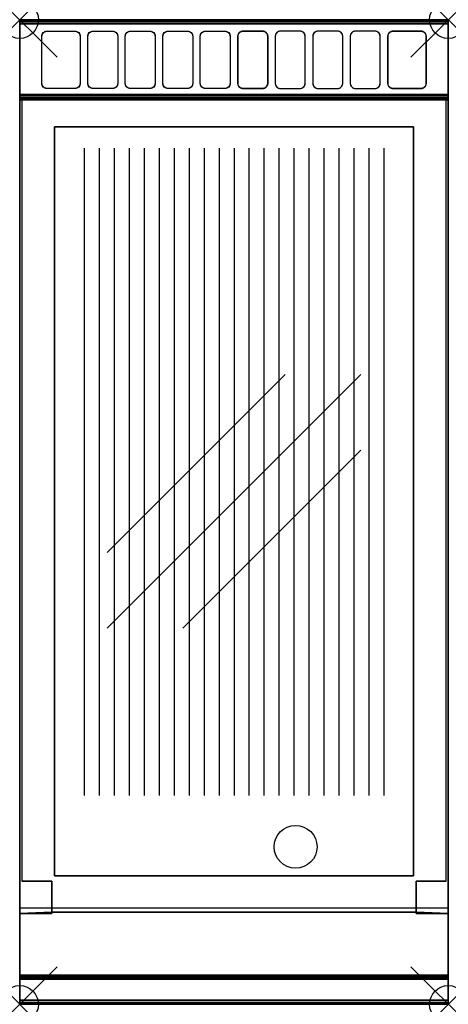
# Model space of a CAD drawing. Units: millimetres. Extents: x 0 to 400, y -920 to 0.
import ezdxf

# ---------------------------------------------------------------- set-up
doc = ezdxf.new("R2010")
doc.units = ezdxf.units.MM
doc.header["$PDMODE"] = 35
doc.header["$PDSIZE"] = 35
doc.linetypes.add('CONTINUA', pattern=[0])
for name, color, linetype in [('200-EquipBorder-2d', 9, 'CONTINUA'), ('200-EquipInternal-2d', 252, 'CONTINUA'), ('200-EquipSteel-3d', 9, 'CONTINUA')]:
    doc.layers.add(name, color=color, linetype=linetype)
doc.layers.add('200-insPoint-3D', color=3, linetype='CONTINUA', plot=False)

msp = doc.modelspace()

# ---------------------------------------------------------------- linework, layer by layer
at = {"layer": '200-EquipBorder-2d'}
msp.add_lwpolyline([(0, 0), (400, 0), (400, -920), (0, -920)], close=True, dxfattribs=at)
at = {"layer": '200-EquipInternal-2d'}
for p, q in [((0, -75), (400, -75)), ((60, -120), (60, -725)), ((74, -120), (74, -725)), ((88, -120), (88, -725)), ((102, -120), (102, -725)), ((116, -120), (116, -725)), ((130, -120), (130, -725)), ((144, -120), (144, -725)), ((158, -120), (158, -725)), ((172, -120), (172, -725)), ((186, -120), (186, -725)), ((200, -120), (200, -725)), ((214, -120), (214, -725)), ((228, -120), (228, -725)), ((242, -120), (242, -725)), ((256, -120), (256, -725)), ((270, -120), (270, -725)), ((284, -120), (284, -725)), ((298, -120), (298, -725)), ((312, -120), (312, -725)), ((326, -120), (326, -725)), ((340, -120), (340, -725)), ((81.56, -568.44), (318.44, -331.56)), ((81.56, -497.73), (247.73, -331.56)), ((152.27, -568.44), (318.44, -402.27))]:
    msp.add_line(p, q, dxfattribs=at)
for points in [[(23, -11.35), (25.5, -10.7), (51.5, -10.7), (54, -11.35), (55.83, -13.11), (56.5, -15.53), (56.5, -59.48), (55.83, -61.89), (54, -63.66), (51.5, -64.31), (25.5, -64.31), (23, -63.66), (21.17, -61.89), (20.5, -59.48), (20.5, -15.53), (21.17, -13.12)], [(23, -11.35), (25.5, -10.7), (51.5, -10.7), (54, -11.35), (55.83, -13.11), (56.5, -15.53), (56.5, -59.48), (55.83, -61.89), (54, -63.66), (51.5, -64.31), (25.5, -64.31), (23, -63.66), (21.17, -61.89), (20.5, -59.48), (20.5, -15.53), (21.17, -13.12)], [(68.5, -10.7), (86.5, -10.7), (89, -11.34), (90.83, -13.11), (91.5, -15.53), (91.5, -59.48), (90.83, -61.89), (89, -63.66), (86.5, -64.31), (68.5, -64.31), (66, -63.66), (64.17, -61.89), (63.5, -59.48), (63.5, -15.53), (64.17, -13.11), (66, -11.35)], [(68.5, -10.7), (86.5, -10.7), (89, -11.34), (90.83, -13.11), (91.5, -15.53), (91.5, -59.48), (90.83, -61.89), (89, -63.66), (86.5, -64.31), (68.5, -64.31), (66, -63.66), (64.17, -61.89), (63.5, -59.48), (63.5, -15.53), (64.17, -13.11), (66, -11.35)], [(101, -11.34), (103.5, -10.7), (121.5, -10.7), (124, -11.34), (125.83, -13.11), (126.5, -15.53), (126.5, -59.48), (125.83, -61.89), (124, -63.66), (121.5, -64.31), (103.5, -64.31), (101, -63.66), (99.17, -61.89), (98.5, -59.48), (98.5, -15.53), (99.17, -13.11)], [(101, -11.34), (103.5, -10.7), (121.5, -10.7), (124, -11.34), (125.83, -13.11), (126.5, -15.53), (126.5, -59.48), (125.83, -61.89), (124, -63.66), (121.5, -64.31), (103.5, -64.31), (101, -63.66), (99.17, -61.89), (98.5, -59.48), (98.5, -15.53), (99.17, -13.11)], [(136, -11.34), (138.5, -10.7), (156.5, -10.7), (159, -11.34), (160.83, -13.11), (161.5, -15.52), (161.5, -59.47), (160.83, -61.89), (159, -63.66), (156.5, -64.3), (138.5, -64.3), (136, -63.66), (134.17, -61.89), (133.5, -59.47), (133.5, -15.53), (134.17, -13.11)], [(136, -11.34), (138.5, -10.7), (156.5, -10.7), (159, -11.34), (160.83, -13.11), (161.5, -15.52), (161.5, -59.47), (160.83, -61.89), (159, -63.66), (156.5, -64.3), (138.5, -64.3), (136, -63.66), (134.17, -61.89), (133.5, -59.47), (133.5, -15.53), (134.17, -13.11)], [(171, -11.34), (173.5, -10.69), (191.5, -10.69), (194, -11.34), (195.83, -13.11), (196.5, -15.52), (196.5, -59.47), (195.83, -61.89), (194, -63.66), (191.5, -64.3), (173.5, -64.3), (171, -63.66), (169.17, -61.89), (168.5, -59.47), (168.5, -15.52), (169.17, -13.11)], [(171, -11.34), (173.5, -10.69), (191.5, -10.69), (194, -11.34), (195.83, -13.11), (196.5, -15.52), (196.5, -59.47), (195.83, -61.89), (194, -63.66), (191.5, -64.3), (173.5, -64.3), (171, -63.66), (169.17, -61.89), (168.5, -59.47), (168.5, -15.52), (169.17, -13.11)], [(206, -11.34), (208.5, -10.69), (226.5, -10.69), (229, -11.34), (230.83, -13.11), (231.5, -15.52), (231.5, -59.47), (230.83, -61.89), (229, -63.65), (226.5, -64.3), (208.5, -64.3), (206, -63.65), (204.17, -61.89), (203.5, -59.47), (203.5, -15.52), (204.17, -13.11)], [(206, -11.34), (208.5, -10.69), (226.5, -10.69), (229, -11.34), (230.83, -13.11), (231.5, -15.52), (231.5, -59.47), (230.83, -61.89), (229, -63.65), (226.5, -64.3), (208.5, -64.3), (206, -63.65), (204.17, -61.89), (203.5, -59.47), (203.5, -15.52), (204.17, -13.11)], [(239.17, -13.11), (238.5, -15.52), (238.5, -59.47), (239.17, -61.89), (241, -63.65), (243.5, -64.3), (261.5, -64.3), (264, -63.65), (265.83, -61.88), (266.5, -59.47), (266.5, -15.52), (265.83, -13.11), (264, -11.34), (261.5, -10.69), (243.5, -10.69), (241, -11.34)], [(239.17, -13.11), (238.5, -15.52), (238.5, -59.47), (239.17, -61.89), (241, -63.65), (243.5, -64.3), (261.5, -64.3), (264, -63.65), (265.83, -61.88), (266.5, -59.47), (266.5, -15.52), (265.83, -13.11), (264, -11.34), (261.5, -10.69), (243.5, -10.69), (241, -11.34)], [(274.17, -13.11), (273.5, -15.52), (273.5, -59.47), (274.17, -61.88), (276, -63.65), (278.5, -64.3), (296.5, -64.3), (299, -63.65), (300.83, -61.88), (301.5, -59.47), (301.5, -15.52), (300.83, -13.1), (299, -11.34), (296.5, -10.69), (278.5, -10.69), (276, -11.34)], [(274.17, -13.11), (273.5, -15.52), (273.5, -59.47), (274.17, -61.88), (276, -63.65), (278.5, -64.3), (296.5, -64.3), (299, -63.65), (300.83, -61.88), (301.5, -59.47), (301.5, -15.52), (300.83, -13.1), (299, -11.34), (296.5, -10.69), (278.5, -10.69), (276, -11.34)], [(309.17, -13.1), (308.5, -15.52), (308.5, -59.47), (309.17, -61.88), (311, -63.65), (313.5, -64.3), (331.5, -64.3), (334, -63.65), (335.83, -61.88), (336.5, -59.47), (336.5, -15.52), (335.83, -13.1), (334, -11.34), (331.5, -10.69), (313.5, -10.69), (311, -11.34)], [(309.17, -13.1), (308.5, -15.52), (308.5, -59.47), (309.17, -61.88), (311, -63.65), (313.5, -64.3), (331.5, -64.3), (334, -63.65), (335.83, -61.88), (336.5, -59.47), (336.5, -15.52), (335.83, -13.1), (334, -11.34), (331.5, -10.69), (313.5, -10.69), (311, -11.34)], [(346, -11.34), (348.5, -10.69), (374.5, -10.69), (377, -11.33), (378.83, -13.1), (379.5, -15.52), (379.5, -59.47), (378.83, -61.88), (377, -63.65), (374.5, -64.3), (348.5, -64.3), (346, -63.65), (344.17, -61.88), (343.5, -59.47), (343.5, -15.52), (344.17, -13.1)], [(346, -11.34), (348.5, -10.69), (374.5, -10.69), (377, -11.33), (378.83, -13.1), (379.5, -15.52), (379.5, -59.47), (378.83, -61.88), (377, -63.65), (374.5, -64.3), (348.5, -64.3), (346, -63.65), (344.17, -61.88), (343.5, -59.47), (343.5, -15.52), (344.17, -13.1)], [(32.5, -100), (367.5, -100), (367.5, -800), (32.5, -800)]]:
    msp.add_lwpolyline(points, close=True, dxfattribs=at)
msp.add_circle((257.5, -772.8), 20, dxfattribs=at)
at = {"layer": '200-EquipSteel-3d'}
for p, q in [((60, -120, 870), (60, -725, 870)), ((74, -120, 870), (74, -725, 870)), ((88, -120, 870), (88, -725, 870)), ((102, -120, 870), (102, -725, 870)), ((116, -120, 870), (116, -725, 870)), ((130, -120, 870), (130, -725, 870)), ((144, -120, 870), (144, -725, 870)), ((158, -120, 870), (158, -725, 870)), ((172, -120, 870), (172, -725, 870)), ((186, -120, 870), (186, -725, 870)), ((200, -120, 870), (200, -725, 870)), ((214, -120, 870), (214, -725, 870)), ((228, -120, 870), (228, -725, 870)), ((242, -120, 870), (242, -725, 870)), ((256, -120, 870), (256, -725, 870)), ((270, -120, 870), (270, -725, 870)), ((284, -120, 870), (284, -725, 870)), ((298, -120, 870), (298, -725, 870)), ((312, -120, 870), (312, -725, 870)), ((326, -120, 870), (326, -725, 870)), ((340, -120, 870), (340, -725, 870)), ((81.56, -568.44, 870), (318.44, -331.56, 870)), ((81.56, -497.73, 870), (247.73, -331.56, 870)), ((152.27, -568.44, 870), (318.44, -402.27, 870))]:
    msp.add_line(p, q, dxfattribs=at)
at = {"layer": '200-EquipSteel-3d', "extrusion": (9.87253e-06, -0.258856, 0.965916), "elevation": 923.51}
for points in [[(51.5, 180.92), (25.5, 180.92, -0.414214), (20.5, 185.92), (20.5, 231.42, -0.414214), (25.5, 236.42), (51.5, 236.42, -0.414214), (56.5, 231.42), (56.5, 185.92, -0.414214)], [(51.5, 180.92), (25.5, 180.92, -0.414214), (20.5, 185.92), (20.5, 231.42, -0.414214), (25.5, 236.42), (51.5, 236.42, -0.414214), (56.5, 231.42), (56.5, 185.92, -0.414214)], [(86.5, 180.92), (68.5, 180.92, -0.414214), (63.5, 185.92), (63.5, 231.42, -0.414214), (68.5, 236.42), (86.5, 236.42, -0.414214), (91.5, 231.42), (91.5, 185.92, -0.414214)], [(86.5, 180.92), (68.5, 180.92, -0.414214), (63.5, 185.92), (63.5, 231.42, -0.414214), (68.5, 236.42), (86.5, 236.42, -0.414214), (91.5, 231.42), (91.5, 185.92, -0.414214)], [(121.5, 180.92), (103.5, 180.92, -0.414214), (98.5, 185.92), (98.5, 231.42, -0.414214), (103.5, 236.42), (121.5, 236.42, -0.414214), (126.5, 231.42), (126.5, 185.92, -0.414214)], [(121.5, 180.92), (103.5, 180.92, -0.414214), (98.5, 185.92), (98.5, 231.42, -0.414214), (103.5, 236.42), (121.5, 236.42, -0.414214), (126.5, 231.42), (126.5, 185.92, -0.414214)], [(156.5, 180.92), (138.5, 180.92, -0.414214), (133.5, 185.92), (133.5, 231.42, -0.414214), (138.5, 236.42), (156.5, 236.42, -0.414214), (161.5, 231.42), (161.5, 185.92, -0.414214)], [(156.5, 180.92), (138.5, 180.92, -0.414214), (133.5, 185.92), (133.5, 231.42, -0.414214), (138.5, 236.42), (156.5, 236.42, -0.414214), (161.5, 231.42), (161.5, 185.92, -0.414214)], [(191.5, 180.92), (173.5, 180.92, -0.414214), (168.5, 185.92), (168.5, 231.42, -0.414214), (173.5, 236.42), (191.5, 236.42, -0.414214), (196.5, 231.42), (196.5, 185.92, -0.414214)], [(191.5, 180.92), (173.5, 180.92, -0.414214), (168.5, 185.92), (168.5, 231.42, -0.414214), (173.5, 236.42), (191.5, 236.42, -0.414214), (196.5, 231.42), (196.5, 185.92, -0.414214)], [(208.5, 180.92), (226.5, 180.92, 0.414214), (231.5, 185.92), (231.5, 231.42, 0.414214), (226.5, 236.42), (208.5, 236.42, 0.414214), (203.5, 231.42), (203.5, 185.92, 0.414214)], [(208.5, 180.92), (226.5, 180.92, 0.414214), (231.5, 185.92), (231.5, 231.42, 0.414214), (226.5, 236.42), (208.5, 236.42, 0.414214), (203.5, 231.42), (203.5, 185.92, 0.414214)], [(243.5, 180.92), (261.5, 180.92, 0.414214), (266.5, 185.92), (266.5, 231.42, 0.414214), (261.5, 236.42), (243.5, 236.42, 0.414214), (238.5, 231.42), (238.5, 185.92, 0.414214)], [(243.5, 180.92), (261.5, 180.92, 0.414214), (266.5, 185.92), (266.5, 231.42, 0.414214), (261.5, 236.42), (243.5, 236.42, 0.414214), (238.5, 231.42), (238.5, 185.92, 0.414214)], [(278.5, 180.92), (296.5, 180.92, 0.414214), (301.5, 185.92), (301.5, 231.42, 0.414214), (296.5, 236.42), (278.5, 236.42, 0.414214), (273.5, 231.42), (273.5, 185.92, 0.414214)], [(278.5, 180.92), (296.5, 180.92, 0.414214), (301.5, 185.92), (301.5, 231.42, 0.414214), (296.5, 236.42), (278.5, 236.42, 0.414214), (273.5, 231.42), (273.5, 185.92, 0.414214)], [(313.5, 180.92), (331.5, 180.92, 0.414214), (336.5, 185.92), (336.5, 231.42, 0.414214), (331.5, 236.42), (313.5, 236.42, 0.414214), (308.5, 231.42), (308.5, 185.92, 0.414214)], [(313.5, 180.92), (331.5, 180.92, 0.414214), (336.5, 185.92), (336.5, 231.42, 0.414214), (331.5, 236.42), (313.5, 236.42, 0.414214), (308.5, 231.42), (308.5, 185.92, 0.414214)], [(348.5, 180.92), (374.5, 180.92, 0.414214), (379.5, 185.92), (379.5, 231.42, 0.414214), (374.5, 236.42), (348.5, 236.42, 0.414214), (343.5, 231.42), (343.5, 185.92, 0.414214)], [(348.5, 180.92), (374.5, 180.92, 0.414214), (379.5, 185.92), (379.5, 231.42, 0.414214), (374.5, 236.42), (348.5, 236.42, 0.414214), (343.5, 231.42), (343.5, 185.92, 0.414214)]]:
    msp.add_lwpolyline(points, format="xyb", close=True, dxfattribs=at)
at = {"layer": '200-EquipSteel-3d'}
msp.add_circle((257.5, -772.8, 870), 20, dxfattribs=at)
for points in [[(0, -75, 918), (0, 0, 918), (400, 0.01, 918), (400, -74.98, 918)], [(0, 0, 918), (0, 0, 956.1), (400, 0.01, 956.1), (400, 0.01, 918)], [(0, 0, 956.1), (0, -75, 936), (400, -74.98, 936), (400, 0.01, 956.1)], [(0, -75, 918), (0, 0, 918), (400, 0.01, 918), (400, -74.98, 918)], [(0, 0, 918), (0, 0, 956.1), (400, 0.01, 956.1), (400, 0.01, 918)], [(0, 0, 956.1), (0, -75, 936), (400, -74.98, 936), (400, 0.01, 956.1)], [(400, 0, 450), (400, -70, 450), (0, -70, 450), (0, 0, 450)], [(400, 0, 840), (400, 0, 450), (0, 0, 450), (0, 0, 840)], [(400, 0, 914), (400, 0, 840), (0, 0, 840), (0, 0, 914)], [(400, -0.54, 916), (400, 0, 914), (0, 0, 914), (0, -0.54, 916)], [(400, 0.01, 956.1), (400, -74.98, 936), (400, -74.98, 918), (400, 0.01, 918)], [(400, 0.01, 956.1), (400, -74.98, 936), (400, -74.98, 918), (400, 0.01, 918)], [(0, -75, 918), (0, -75, 936), (0, 0, 956.1), (0, 0, 918)], [(0, -75, 918), (0, -75, 936), (0, 0, 956.1), (0, 0, 918)], [(400, -2, 917.46), (400, -0.54, 916), (0, -0.54, 916), (0, -2, 917.46)], [(400, -4, 918), (400, -2, 917.46), (0, -2, 917.46), (0, -4, 918)], [(400, -71, 918), (400, -4, 918), (0, -4, 918), (0, -71, 918)], [(400, -70, 450), (400, -70, 150), (0, -70, 150), (0, -70, 450)], [(400, -73, 917.46), (400, -71, 918), (0, -71, 918), (0, -73, 917.46)], [(400, -74.46, 916), (400, -73, 917.46), (0, -73, 917.46), (0, -74.46, 916)], [(400, -75, 914), (400, -74.46, 916), (0, -74.46, 916), (0, -75, 914)], [(0, -75, 936), (0, -75, 918), (400, -74.98, 918), (400, -74.98, 936)], [(0, -75, 936), (0, -75, 918), (400, -74.98, 918), (400, -74.98, 936)], [(400, -75, 900), (400, -75, 914), (0, -75, 914), (0, -75, 900)], [(400, -892.85, 900), (400, -892.85, 900), (400, -896.5, 897.63), (400, -75, 900)], [(32.5, -100, 870), (367.5, -100, 870), (367.5, -100, 900), (32.5, -100, 900)], [(32.5, -800, 870), (32.5, -100, 870), (32.5, -100, 900), (32.5, -800, 900)], [(367.5, -800, 870), (367.5, -100, 870), (32.5, -100, 870), (32.5, -800, 870)], [(367.5, -100, 870), (367.5, -800, 870), (367.5, -800, 900), (367.5, -100, 900)], [(367.5, -800, 870), (32.5, -800, 870), (32.5, -800, 900), (367.5, -800, 900)], [(2, -805, 190), (2, -805, 838), (30, -805, 838), (30, -805, 190)], [(30, -805, 190), (30, -805, 838), (30, -835, 840), (30, -834, 190)], [(398, -805, 838), (398, -805, 190), (370, -805, 190), (370, -805, 838)], [(370, -805, 838), (370, -805, 190), (370, -834, 190), (370, -835, 840)], [(400, -830, 840), (400, -916, 840), (0, -916, 840), (0, -830, 840)], [(30, -835, 150), (0, -835, 150), (30, -834, 150)], [(30, -835, 150), (30, -835, 840), (0, -835, 840), (0, -835, 150)], [(30, -834, 150), (370, -834, 150), (370, -834, 190), (30, -834, 190)], [(30, -835, 840), (30, -835, 150), (30, -834, 190)], [(30, -835, 150), (30, -834, 150), (30, -834, 190)], [(370, -834, 150), (370, -835, 150), (370, -834, 190)], [(370, -835, 150), (370, -835, 840), (370, -834, 190)], [(400, -835, 150), (370, -835, 150), (370, -834, 150)], [(370, -835, 840), (370, -835, 150), (400, -835, 150), (400, -835, 840)], [(400, -894.35, 899.71), (400, -892.85, 900), (0, -892.85, 900), (0, -894.35, 899.71)], [(0, -894.35, 899.71), (0, -892.85, 900), (0, -895.63, 898.88)], [(0, -895.63, 898.88), (0, -892.85, 900), (0, -896.5, 897.63)], [(400, -895.63, 898.88), (400, -894.35, 899.71), (0, -894.35, 899.71), (0, -895.63, 898.88)], [(400, -896.5, 897.63), (400, -895.63, 898.88), (0, -895.63, 898.88), (0, -896.5, 897.63)], [(400, -919.65, 845.63), (400, -896.5, 897.63), (0, -896.5, 897.63), (0, -919.65, 845.63)], [(400, -895.63, 898.88), (400, -895.63, 898.88), (400, -892.85, 900), (400, -894.35, 899.71)], [(400, -896.5, 897.63), (400, -896.5, 897.63), (400, -892.85, 900), (400, -895.63, 898.88)], [(400, -916, 840), (400, -918.46, 840.85), (0, -918.46, 840.85), (0, -916, 840)], [(0, -916, 840), (0, -918.46, 840.85), (0, -919.88, 843.03)], [(400, -918.46, 840.85), (400, -919.88, 843.03), (0, -919.88, 843.03), (0, -918.46, 840.85)], [(400, -919.88, 843.03), (400, -919.65, 845.63), (0, -919.65, 845.63), (0, -919.88, 843.03)], [(400, -919.88, 843.03), (400, -919.88, 843.03), (400, -918.46, 840.85), (400, -916, 840)]]:
    msp.add_3dface(points, dxfattribs=at)
for points, invisible_edges in [([(0, 0, 450), (0, -70, 450), (0, 0, 840)], 2), ([(0, -70, 450), (0, -835, 840), (0, 0, 840)], 9), ([(0, -0.54, 916), (0, 0, 914), (0, -75, 900), (0, -75, 914)], 10), ([(0, 0, 914), (0, 0, 840), (0, -75, 900)], 10), ([(0, 0, 840), (0, -916, 840), (0, -919.88, 843.03), (0, -919.65, 845.63)], 8), ([(0, 0, 840), (0, -919.65, 845.63), (0, -896.5, 897.63), (0, -75, 900)], 13), ([(400, 0, 450), (400, 0, 840), (400, -70, 450)], 2), ([(400, 0, 840), (400, -835, 840), (400, -70, 450)], 10), ([(400, -75, 914), (400, -75, 900), (400, 0, 914), (400, -0.54, 916)], 10), ([(400, -75, 900), (400, -75, 900), (400, 0, 840), (400, 0, 914)], 10), ([(400, -919.65, 845.63), (400, -919.88, 843.03), (400, -916, 840), (400, 0, 840)], 8), ([(400, -75, 900), (400, -896.5, 897.63), (400, -919.65, 845.63), (400, 0, 840)], 12), ([(0, -2, 917.46), (0, -0.54, 916), (0, -75, 914), (0, -74.46, 916)], 10), ([(0, -4, 918), (0, -2, 917.46), (0, -73, 917.46)], 10), ([(0, -2, 917.46), (0, -74.46, 916), (0, -73, 917.46)], 9), ([(0, -71, 918), (0, -4, 918), (0, -73, 917.46)], 2), ([(400, -74.46, 916), (400, -75, 914), (400, -0.54, 916), (400, -2, 917.46)], 10), ([(400, -73, 917.46), (400, -73, 917.46), (400, -2, 917.46), (400, -4, 918)], 10), ([(400, -73, 917.46), (400, -73, 917.46), (400, -74.46, 916), (400, -2, 917.46)], 12), ([(400, -73, 917.46), (400, -73, 917.46), (400, -4, 918), (400, -71, 918)], 2), ([(0, -70, 450), (0, -70, 150), (0, -835, 150), (0, -835, 840)], 8), ([(0, -835, 150), (0, -70, 150), (30, -834, 150)], 2), ([(0, -70, 150), (400, -70, 150), (400, -835, 150), (370, -834, 150)], 8), ([(0, -70, 150), (370, -834, 150), (30, -834, 150)], 9), ([(400, -70, 150), (400, -70, 450), (400, -835, 840), (400, -835, 150)], 2), ([(0, -75, 900), (0, -896.5, 897.63), (0, -892.85, 900)], 1), ([(32.5, -100, 900), (367.5, -100, 900), (400, -75, 900), (0, -75, 900)], 10), ([(32.5, -100, 900), (32.5, -100, 900), (0, -75, 900), (32.5, -800, 900)], 6), ([(0, -75, 900), (0, -75, 900), (0, -892.85, 900), (32.5, -800, 900)], 12), ([(370, -805, 190), (398, -805, 190), (398, -75, 190), (2, -75, 190)], 8), ([(370, -805, 190), (2, -75, 190), (30, -805, 190)], 11), ([(2, -75, 190), (2, -805, 190), (30, -805, 190)], 8), ([(367.5, -800, 900), (400, -892.85, 900), (400, -75, 900)], 9), ([(367.5, -800, 900), (400, -75, 900), (367.5, -100, 900)], 3), ([(367.5, -800, 900), (32.5, -800, 900), (0, -892.85, 900), (400, -892.85, 900)], 10), ([(30, -834, 190), (370, -834, 190), (370, -805, 190), (30, -805, 190)], 4)]:
    msp.add_3dface(points, dxfattribs=dict(at, invisible_edges=invisible_edges))
at = {"layer": '200-insPoint-3D'}
for p in [(0, 0), (400, 0), (0, -920), (400, -920)]:
    msp.add_point(p, dxfattribs=at)

doc.saveas('drawing.dxf')
